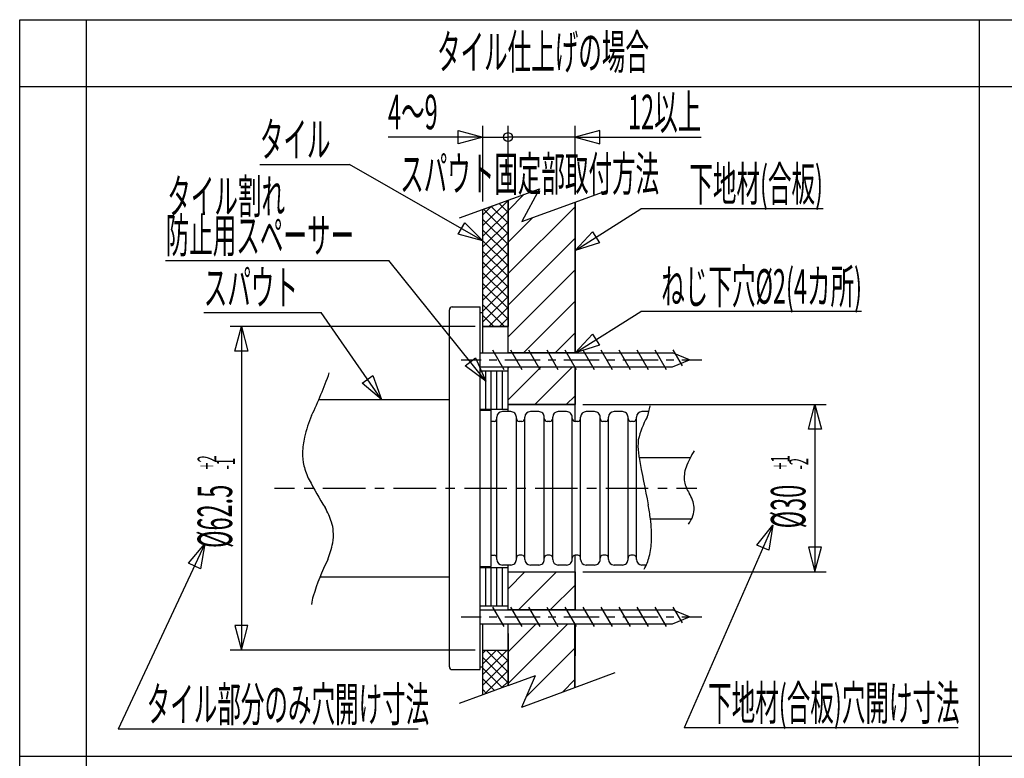
# Model space of a CAD drawing. Extents: x -105 to 315, y 0 to 297.
# Drawn here: x 122 to 210, y 121 to 187 of the extents above; entities that cross this region are included whole.
import ezdxf
from ezdxf.enums import TextEntityAlignment as Align

# ---------------------------------------------------------------- set-up
doc = ezdxf.new("R2010")
doc.units = 0
for name, pattern in [('AIGENLINE014', [1.6898, 0.8449, -0.8449]), ('AIGENLINE015', [6.3368, 3.8021, -0.8449, 0.8449, -0.8449]), ('AIGENLINE022', [1.4098, 0.7049, -0.7049]), ('AIGENLINE023', [5.287, 3.1723, -0.7049, 0.7049, -0.7049])]:
    doc.linetypes.add(name, pattern=pattern)
doc.layers.add('LAYER_1', color=7, linetype='CONTINUOUS')
doc.layers.add('LAYER_2', color=7, linetype='CONTINUOUS')
doc.styles.get("Standard").update_dxf_attribs({"font": 'TXT', "bigfont": 'BIGFONT'})

# ---------------------------------------------------------------- blocks, each defined once
blk = doc.blocks.new('AIGNBL0201000A')
at = {"layer": 'LAYER_2'}
blk.add_line((162.8511, 159.981), (140.9119, 159.981), dxfattribs=at)
blk = doc.blocks.new('AIGNBL0201000B')
at = {"layer": 'LAYER_2'}
blk.add_line((162.8511, 130.981), (140.9119, 130.981), dxfattribs=at)
blk = doc.blocks.new('AIGNBL0202000D')
at = {"layer": 'LAYER_2'}
for p, q in [((141.3195, 157.771), (141.9119, 159.9815)), ((141.9119, 159.9815), (142.5043, 157.771)), ((142.5043, 157.771), (141.3195, 157.771))]:
    blk.add_line(p, q, dxfattribs=at)
blk = doc.blocks.new('AIGNBL0202000E')
at = {"layer": 'LAYER_2'}
for p, q in [((141.3195, 133.1911), (141.9119, 130.9806)), ((142.5043, 133.1911), (141.3195, 133.1911)), ((141.9119, 130.9806), (142.5043, 133.1911))]:
    blk.add_line(p, q, dxfattribs=at)
blk = doc.blocks.new('AIGNBL0201000C')
at = {"layer": 'LAYER_2'}
blk.add_line((141.9119, 159.981), (141.9119, 130.981), dxfattribs=at)
for name in ['AIGNBL0202000D', 'AIGNBL0202000E']:
    blk.add_blockref(name, (0, 0), dxfattribs=at)
blk = doc.blocks.new('AIGNBL02010033')
at = {"layer": 'LAYER_2'}
blk.add_line((168.6344, 172.3312), (167.0511, 169.3891), dxfattribs=at)
blk = doc.blocks.new('AIGNBL02010034')
at = {"layer": 'LAYER_2'}
blk.add_line((167.0511, 169.3891), (171.8011, 171.118), dxfattribs=at)
blk = doc.blocks.new('AIGNBL02010035')
at = {"layer": 'LAYER_2'}
blk.add_line((163.5511, 170.481), (165.8011, 171.3), dxfattribs=at)
blk = doc.blocks.new('AIGNBL02010038')
at = {"layer": 'LAYER_2'}
blk.add_line((208.0511, 61.481), (208.0511, 187.481), dxfattribs=at)
blk = doc.blocks.new('AIGNBL0201003A')
at = {"layer": 'LAYER_2'}
blk.add_line((128.0511, 61.481), (128.0511, 187.481), dxfattribs=at)
blk = doc.blocks.new('AIGNBL0201003B')
at = {"layer": 'LAYER_2'}
blk.add_line((122.0511, 61.481), (122.0511, 187.481), dxfattribs=at)
blk = doc.blocks.new('AIGNBL02020055')
at = {"layer": 'LAYER_2'}
for p, q in [((144.882, 145.481), (146.682, 145.481)), ((180.9009, 145.481), (182.7009, 145.481))]:
    blk.add_line(p, q, dxfattribs=at)
at = {"layer": 'LAYER_2', "linetype": 'AIGENLINE014'}
blk.add_line((147.5269, 145.481), (148.7943, 145.481), dxfattribs=at)
at = {"layer": 'LAYER_2', "linetype": 'AIGENLINE015'}
blk.add_line((149.2167, 145.481), (180.4784, 145.481), dxfattribs=at)
blk = doc.blocks.new('AIGNBL02010054')
at = {"layer": 'LAYER_2'}
blk.add_blockref('AIGNBL02020055', (0, 0), dxfattribs=at)
blk = doc.blocks.new('AIGNBL0202005F')
at = {"layer": 'LAYER_2'}
for p, q in [((161.595, 157.006), (163.395, 157.006)), ((181.3712, 157.006), (183.1712, 157.006))]:
    blk.add_line(p, q, dxfattribs=at)
at = {"layer": 'LAYER_2', "linetype": 'AIGENLINE022'}
blk.add_line((164.0999, 157.006), (165.1574, 157.006), dxfattribs=at)
at = {"layer": 'LAYER_2', "linetype": 'AIGENLINE023'}
blk.add_line((165.5098, 157.006), (181.0187, 157.006), dxfattribs=at)
blk = doc.blocks.new('AIGNBL0201005E')
at = {"layer": 'LAYER_2'}
blk.add_blockref('AIGNBL0202005F', (0, 0), dxfattribs=at)
blk = doc.blocks.new('AIGNBL02020061')
at = {"layer": 'LAYER_2'}
for p, q in [((161.595, 133.956), (163.395, 133.956)), ((181.3712, 133.956), (183.1712, 133.956))]:
    blk.add_line(p, q, dxfattribs=at)
at = {"layer": 'LAYER_2', "linetype": 'AIGENLINE022'}
blk.add_line((164.0999, 133.956), (165.1574, 133.956), dxfattribs=at)
at = {"layer": 'LAYER_2', "linetype": 'AIGENLINE023'}
blk.add_line((165.5098, 133.956), (181.0187, 133.956), dxfattribs=at)
blk = doc.blocks.new('AIGNBL02010060')
at = {"layer": 'LAYER_2'}
blk.add_blockref('AIGNBL02020061', (0, 0), dxfattribs=at)
blk = doc.blocks.new('AIGNBL0201006A')
at = {"layer": 'LAYER_2'}
blk.add_line((163.5511, 130.718), (163.8142, 130.981), dxfattribs=at)
blk = doc.blocks.new('AIGNBL0201006B')
at = {"layer": 'LAYER_2'}
blk.add_line((163.5511, 129.7601), (164.7721, 130.981), dxfattribs=at)
blk = doc.blocks.new('AIGNBL0201006C')
at = {"layer": 'LAYER_2'}
blk.add_line((163.5511, 128.8022), (165.73, 130.981), dxfattribs=at)
blk = doc.blocks.new('AIGNBL0201006D')
at = {"layer": 'LAYER_2'}
blk.add_line((163.5511, 127.8443), (165.8011, 130.0943), dxfattribs=at)
blk = doc.blocks.new('AIGNBL0201006E')
at = {"layer": 'LAYER_2'}
blk.add_line((163.6999, 127.0352), (165.8011, 129.1364), dxfattribs=at)
blk = doc.blocks.new('AIGNBL0201006F')
at = {"layer": 'LAYER_2'}
blk.add_line((165.206, 127.5833), (165.8011, 128.1785), dxfattribs=at)
blk = doc.blocks.new('AIGNBL02010070')
at = {"layer": 'LAYER_2'}
blk.add_line((163.8827, 127.1017), (163.5511, 127.4333), dxfattribs=at)
blk = doc.blocks.new('AIGNBL02010071')
at = {"layer": 'LAYER_2'}
blk.add_line((164.585, 127.3573), (163.5511, 128.3912), dxfattribs=at)
blk = doc.blocks.new('AIGNBL02010072')
at = {"layer": 'LAYER_2'}
blk.add_line((165.2873, 127.613), (163.5511, 129.3491), dxfattribs=at)
blk = doc.blocks.new('AIGNBL02010073')
at = {"layer": 'LAYER_2'}
blk.add_line((165.8011, 128.057), (163.5511, 130.307), dxfattribs=at)
blk = doc.blocks.new('AIGNBL02010074')
at = {"layer": 'LAYER_2'}
blk.add_line((165.8011, 129.0149), (163.835, 130.981), dxfattribs=at)
blk = doc.blocks.new('AIGNBL02010075')
at = {"layer": 'LAYER_2'}
blk.add_line((165.8011, 129.9728), (164.7929, 130.981), dxfattribs=at)
blk = doc.blocks.new('AIGNBL02010076')
at = {"layer": 'LAYER_2'}
blk.add_line((165.8011, 130.9307), (165.7508, 130.981), dxfattribs=at)
blk = doc.blocks.new('AIGNBL02010077')
at = {"layer": 'LAYER_2'}
blk.add_line((163.5511, 169.9917), (164.3206, 170.7611), dxfattribs=at)
blk = doc.blocks.new('AIGNBL02010078')
at = {"layer": 'LAYER_2'}
blk.add_line((163.5511, 169.0338), (165.8011, 171.2838), dxfattribs=at)
blk = doc.blocks.new('AIGNBL02010079')
at = {"layer": 'LAYER_2'}
blk.add_line((163.5511, 168.0759), (165.8011, 170.3259), dxfattribs=at)
blk = doc.blocks.new('AIGNBL0201007A')
at = {"layer": 'LAYER_2'}
blk.add_line((163.5511, 167.118), (165.8011, 169.368), dxfattribs=at)
blk = doc.blocks.new('AIGNBL0201007B')
at = {"layer": 'LAYER_2'}
blk.add_line((163.5511, 166.1601), (165.8011, 168.4101), dxfattribs=at)
blk = doc.blocks.new('AIGNBL0201007C')
at = {"layer": 'LAYER_2'}
blk.add_line((163.5511, 165.2022), (165.8011, 167.4522), dxfattribs=at)
blk = doc.blocks.new('AIGNBL0201007D')
at = {"layer": 'LAYER_2'}
blk.add_line((163.5511, 164.2443), (165.8011, 166.4943), dxfattribs=at)
blk = doc.blocks.new('AIGNBL0201007E')
at = {"layer": 'LAYER_2'}
blk.add_line((163.5511, 163.2864), (165.8011, 165.5364), dxfattribs=at)
blk = doc.blocks.new('AIGNBL0201007F')
at = {"layer": 'LAYER_2'}
blk.add_line((163.5511, 162.3285), (165.8011, 164.5785), dxfattribs=at)
blk = doc.blocks.new('AIGNBL02010080')
at = {"layer": 'LAYER_2'}
blk.add_line((163.5511, 161.3706), (165.8011, 163.6206), dxfattribs=at)
blk = doc.blocks.new('AIGNBL02010081')
at = {"layer": 'LAYER_2'}
blk.add_line((163.5511, 160.4127), (165.8011, 162.6627), dxfattribs=at)
blk = doc.blocks.new('AIGNBL02010082')
at = {"layer": 'LAYER_2'}
blk.add_line((164.0774, 159.981), (165.8011, 161.7048), dxfattribs=at)
blk = doc.blocks.new('AIGNBL02010083')
at = {"layer": 'LAYER_2'}
blk.add_line((165.0353, 159.981), (165.8011, 160.7469), dxfattribs=at)
blk = doc.blocks.new('AIGNBL02010084')
at = {"layer": 'LAYER_2'}
blk.add_line((163.5718, 159.981), (163.5511, 160.0017), dxfattribs=at)
blk = doc.blocks.new('AIGNBL02010085')
at = {"layer": 'LAYER_2'}
blk.add_line((164.5297, 159.981), (163.5511, 160.9596), dxfattribs=at)
blk = doc.blocks.new('AIGNBL02010086')
at = {"layer": 'LAYER_2'}
blk.add_line((165.4876, 159.981), (163.5511, 161.9175), dxfattribs=at)
blk = doc.blocks.new('AIGNBL02010087')
at = {"layer": 'LAYER_2'}
blk.add_line((165.8011, 160.6254), (163.5511, 162.8754), dxfattribs=at)
blk = doc.blocks.new('AIGNBL02010088')
at = {"layer": 'LAYER_2'}
blk.add_line((165.8011, 161.5833), (163.5511, 163.8333), dxfattribs=at)
blk = doc.blocks.new('AIGNBL02010089')
at = {"layer": 'LAYER_2'}
blk.add_line((165.8011, 162.5412), (163.5511, 164.7912), dxfattribs=at)
blk = doc.blocks.new('AIGNBL0201008A')
at = {"layer": 'LAYER_2'}
blk.add_line((165.8011, 163.4991), (163.5511, 165.7491), dxfattribs=at)
blk = doc.blocks.new('AIGNBL0201008B')
at = {"layer": 'LAYER_2'}
blk.add_line((165.8011, 164.457), (163.5511, 166.707), dxfattribs=at)
blk = doc.blocks.new('AIGNBL0201008C')
at = {"layer": 'LAYER_2'}
blk.add_line((165.8011, 165.4149), (163.5511, 167.6649), dxfattribs=at)
blk = doc.blocks.new('AIGNBL0201008D')
at = {"layer": 'LAYER_2'}
blk.add_line((165.8011, 166.3728), (163.5511, 168.6228), dxfattribs=at)
blk = doc.blocks.new('AIGNBL0201008E')
at = {"layer": 'LAYER_2'}
blk.add_line((165.8011, 167.3307), (163.5511, 169.5807), dxfattribs=at)
blk = doc.blocks.new('AIGNBL0201008F')
at = {"layer": 'LAYER_2'}
blk.add_line((165.8011, 168.2886), (163.5933, 170.4964), dxfattribs=at)
blk = doc.blocks.new('AIGNBL02010090')
at = {"layer": 'LAYER_2'}
blk.add_line((165.8011, 169.2465), (164.2956, 170.752), dxfattribs=at)
blk = doc.blocks.new('AIGNBL02010091')
at = {"layer": 'LAYER_2'}
blk.add_line((165.8011, 170.2044), (164.9979, 171.0076), dxfattribs=at)
blk = doc.blocks.new('AIGNBL02010092')
at = {"layer": 'LAYER_2'}
blk.add_line((165.8011, 171.1623), (165.7002, 171.2632), dxfattribs=at)
blk = doc.blocks.new('AIGNBL02010093')
at = {"layer": 'LAYER_2'}
blk.add_line((165.8011, 156.2448), (165.9373, 156.381), dxfattribs=at)
blk = doc.blocks.new('AIGNBL02010094')
at = {"layer": 'LAYER_2'}
blk.add_line((165.8011, 153.4191), (168.7631, 156.381), dxfattribs=at)
blk = doc.blocks.new('AIGNBL02010095')
at = {"layer": 'LAYER_2'}
blk.add_line((168.1889, 152.981), (171.5889, 156.381), dxfattribs=at)
blk = doc.blocks.new('AIGNBL02010096')
at = {"layer": 'LAYER_2'}
blk.add_line((171.0147, 152.981), (171.8011, 153.7675), dxfattribs=at)
blk = doc.blocks.new('AIGNBL02010097')
at = {"layer": 'LAYER_2'}
blk.add_line((165.8011, 130.8128), (168.3194, 133.331), dxfattribs=at)
blk = doc.blocks.new('AIGNBL02010098')
at = {"layer": 'LAYER_2'}
blk.add_line((165.8011, 127.987), (171.1452, 133.331), dxfattribs=at)
blk = doc.blocks.new('AIGNBL02010099')
at = {"layer": 'LAYER_2'}
blk.add_line((167.4323, 126.7923), (171.7957, 131.1557), dxfattribs=at)
blk = doc.blocks.new('AIGNBL0201009A')
at = {"layer": 'LAYER_2'}
blk.add_line((170.6892, 127.2234), (171.7957, 128.3299), dxfattribs=at)
blk = doc.blocks.new('AIGNBL0201009B')
at = {"layer": 'LAYER_2'}
blk.add_line((165.8011, 136.4643), (167.3179, 137.981), dxfattribs=at)
blk = doc.blocks.new('AIGNBL0201009C')
at = {"layer": 'LAYER_2'}
blk.add_line((166.7436, 134.581), (170.1436, 137.981), dxfattribs=at)
blk = doc.blocks.new('AIGNBL0201009D')
at = {"layer": 'LAYER_2'}
blk.add_line((169.5694, 134.581), (171.8011, 136.8128), dxfattribs=at)
blk = doc.blocks.new('AIGNBL0201009E')
at = {"layer": 'LAYER_2'}
blk.add_line((165.8011, 170.3738), (167.2574, 171.83), dxfattribs=at)
blk = doc.blocks.new('AIGNBL0201009F')
at = {"layer": 'LAYER_2'}
blk.add_line((165.8011, 167.548), (167.9806, 169.7274), dxfattribs=at)
blk = doc.blocks.new('AIGNBL020100A0')
at = {"layer": 'LAYER_2'}
blk.add_line((165.8011, 164.7222), (171.8011, 170.7222), dxfattribs=at)
blk = doc.blocks.new('AIGNBL020100A1')
at = {"layer": 'LAYER_2'}
blk.add_line((165.8011, 161.8964), (171.8011, 167.8964), dxfattribs=at)
blk = doc.blocks.new('AIGNBL020100A2')
at = {"layer": 'LAYER_2'}
blk.add_line((165.8011, 159.0706), (171.8011, 165.0706), dxfattribs=at)
blk = doc.blocks.new('AIGNBL020100A3')
at = {"layer": 'LAYER_2'}
blk.add_line((167.1873, 157.631), (171.8011, 162.2448), dxfattribs=at)
blk = doc.blocks.new('AIGNBL020100A4')
at = {"layer": 'LAYER_2'}
blk.add_line((170.0131, 157.631), (171.8011, 159.4191), dxfattribs=at)
blk = doc.blocks.new('AIGNBL020101AE')
at = {"layer": 'LAYER_2'}
blk.add_line((161.4449, 169.7144), (168.6344, 172.3312), dxfattribs=at)
blk = doc.blocks.new('AIGNBL020101AF')
at = {"layer": 'LAYER_2'}
blk.add_line((171.8011, 171.118), (174.5894, 172.1328), dxfattribs=at)
blk = doc.blocks.new('AIGNBL020101B0')
at = {"layer": 'LAYER_2'}
blk.add_line((122.0511, 121.481), (288.0511, 121.481), dxfattribs=at)
blk = doc.blocks.new('AIGNBL020101B1')
at = {"layer": 'LAYER_2'}
blk.add_line((165.8011, 127.8), (163.5511, 126.981), dxfattribs=at)
blk = doc.blocks.new('AIGNBL020101B2')
at = {"layer": 'LAYER_2'}
blk.add_line((122.0511, 181.481), (288.0511, 181.481), dxfattribs=at)
blk = doc.blocks.new('AIGNBL020101B6')
at = {"layer": 'LAYER_2'}
blk.add_line((165.8011, 127.8), (168.26, 128.6949), dxfattribs=at)
blk = doc.blocks.new('AIGNBL020101B7')
at = {"layer": 'LAYER_2'}
blk.add_line((167.0312, 125.8702), (168.26, 128.6949), dxfattribs=at)
blk = doc.blocks.new('AIGNBL020101B8')
at = {"layer": 'LAYER_2'}
blk.add_line((167.0312, 125.8702), (171.7957, 127.6328), dxfattribs=at)
blk = doc.blocks.new('AIGNBL020101B9')
at = {"layer": 'LAYER_2'}
blk.add_line((171.7957, 127.6328), (175.4028, 128.9672), dxfattribs=at)
blk = doc.blocks.new('AIGNBL020101BA')
at = {"layer": 'LAYER_2'}
blk.add_line((163.5511, 126.981), (161.414, 126.2032), dxfattribs=at)
blk = doc.blocks.new('AIGNBL020101C1')
at = {"layer": 'LAYER_2'}
blk.add_line((122.0511, 187.481), (288.0511, 187.481), dxfattribs=at)
blk = doc.blocks.new('AIGNBL020101C2')
at = {"layer": 'LAYER_2'}
for centre, radius, start, end in [((109.6117, 170.2911), 42.7051, 334.636866, 340.19685), ((160.2218, 147.0175), 13.0123, 157.494417, 166.469641), ((154.1208, 148.5052), 6.7326, 166.631268, 178.590888), ((152.1092, 148.5686), 4.7201, 178.759536, 193.020727), ((153.2345, 148.9355), 5.9001, 194.030964, 207.103676), ((188.7173, 167.9522), 46.1566, 208.049942, 211.615307), ((143.2303, 140.2583), 7.1019, 17.857072, 29.508071), ((146.3654, 141.2955), 3.7998, 5.304799, 17.466767), ((146.1268, 141.3246), 4.035, 349.390951, 4.58006), ((142.2716, 142.0868), 7.9648, 337.826749, 349.107729), ((170.8138, 128.7134), 23.569, 153.904281, 162.440921), ((153.3775, 134.3475), 5.2466, 163.654908, 172.051119)]:
    blk.add_arc(centre, radius, start, end, dxfattribs=at)
blk = doc.blocks.new('AIGNBL020101C3')
at = {"layer": 'LAYER_2'}
for centre, radius, start, end in [((189.4088, 144.5163), 8.1724, 147.962068, 159.534785), ((184.2555, 146.4303), 2.6753, 159.351138, 187.845461), ((185.0805, 146.8769), 3.5688, 193.148604, 211.129233), ((179.2888, 143.3291), 3.2234, 7.973493, 31.890158), ((179.4443, 144.0505), 3.0967, 324.758336, 340.295935), ((180.4973, 143.6943), 1.9854, 339.729135, 2.365493)]:
    blk.add_arc(centre, radius, start, end, dxfattribs=at)
blk = doc.blocks.new('AIGNBL020101C4')
at = {"layer": 'LAYER_2'}
for centre, radius, start, end in [((175.0716, 153.2326), 3.4705, 336.778095, 353.917006), ((184.9382, 148.1219), 7.6545, 150.731358, 167.223707), ((181.4956, 149.2705), 4.059, 172.296018, 188.53909), ((184.8941, 149.5063), 7.4597, 186.4539, 189.843418), ((324.0077, 174.4534), 148.7924, 190.150531, 191.812585), ((138.8538, 137.419), 40.0559, 7.620644, 9.447489), ((166.6073, 141.1531), 12.0523, 358.29858, 7.522935), ((172.0654, 141.0032), 6.5922, 345.691932, 358.191686), ((173.934, 140.5404), 4.6672, 330.241378, 345.529047)]:
    blk.add_arc(centre, radius, start, end, dxfattribs=at)
blk = doc.blocks.new('AIGNBL020101CE')
at = {"layer": 'LAYER_2'}
blk.add_line((163.5511, 171.181), (163.5511, 177.9605), dxfattribs=at)
blk = doc.blocks.new('AIGNBL020101CF')
at = {"layer": 'LAYER_2'}
blk.add_line((165.8011, 172), (165.8011, 177.9605), dxfattribs=at)
blk = doc.blocks.new('AIGNBL020101D0')
at = {"layer": 'LAYER_2'}
blk.add_line((163.5511, 176.9605), (155.0482, 176.9605), dxfattribs=at)
blk = doc.blocks.new('AIGNBL020101D1')
at = {"layer": 'LAYER_2'}
blk.add_line((163.5511, 176.9605), (165.8011, 176.9605), dxfattribs=at)
blk = doc.blocks.new('AIGNBL020101D2')
at = {"layer": 'LAYER_2'}
blk.add_line((171.8011, 171.818), (171.8011, 177.9605), dxfattribs=at)
blk = doc.blocks.new('AIGNBL020101D3')
at = {"layer": 'LAYER_2'}
blk.add_line((171.8011, 176.9605), (183.1112, 176.9605), dxfattribs=at)
blk = doc.blocks.new('AIGNBL020201D5')
at = {"layer": 'LAYER_2'}
for p, q in [((161.3406, 177.5529), (163.5511, 176.9605)), ((161.3406, 176.3681), (161.3406, 177.5529)), ((163.5511, 176.9605), (161.3406, 176.3681))]:
    blk.add_line(p, q, dxfattribs=at)
blk = doc.blocks.new('AIGNBL020201D6')
at = {"layer": 'LAYER_2'}
for p, q in [((174.0116, 177.5529), (171.8011, 176.9605)), ((174.0116, 176.3681), (174.0116, 177.5529)), ((171.8011, 176.9605), (174.0116, 176.3681))]:
    blk.add_line(p, q, dxfattribs=at)
blk = doc.blocks.new('AIGNBL020101D4')
at = {"layer": 'LAYER_2'}
blk.add_line((171.8011, 176.9605), (165.8011, 176.9605), dxfattribs=at)
for name in ['AIGNBL020201D5', 'AIGNBL020201D6']:
    blk.add_blockref(name, (0, 0), dxfattribs=at)
blk = doc.blocks.new('AIGNBL020101D7')
at = {"layer": 'LAYER_2'}
blk.add_line((172.5011, 152.981), (194.3002, 152.981), dxfattribs=at)
blk = doc.blocks.new('AIGNBL020101D8')
at = {"layer": 'LAYER_2'}
blk.add_line((172.5011, 137.981), (194.3002, 137.981), dxfattribs=at)
blk = doc.blocks.new('AIGNBL020201DA')
at = {"layer": 'LAYER_2'}
for p, q in [((192.7078, 150.771), (193.3002, 152.9815)), ((193.3002, 152.9815), (193.8926, 150.771)), ((193.8926, 150.771), (192.7078, 150.771))]:
    blk.add_line(p, q, dxfattribs=at)
blk = doc.blocks.new('AIGNBL020201DB')
at = {"layer": 'LAYER_2'}
for p, q in [((192.7078, 140.1911), (193.3002, 137.9806)), ((193.8926, 140.1911), (192.7078, 140.1911)), ((193.3002, 137.9806), (193.8926, 140.1911))]:
    blk.add_line(p, q, dxfattribs=at)
blk = doc.blocks.new('AIGNBL020101D9')
at = {"layer": 'LAYER_2'}
blk.add_line((193.3002, 152.981), (193.3002, 137.981), dxfattribs=at)
for name in ['AIGNBL020201DA', 'AIGNBL020201DB']:
    blk.add_blockref(name, (0, 0), dxfattribs=at)
blk = doc.blocks.new('AIGNBL0201020A')
at = {"layer": 'LAYER_2'}
blk.add_line((197.4798, 161.3276), (177.7025, 161.3276), dxfattribs=at)
blk = doc.blocks.new('AIGNBL0202020C')
at = {"layer": 'LAYER_2'}
for p, q in [((171.8011, 157.631), (173.36, 159.3065)), ((173.36, 159.3065), (173.989, 158.3024)), ((173.989, 158.3024), (171.8011, 157.631))]:
    blk.add_line(p, q, dxfattribs=at)
blk = doc.blocks.new('AIGNBL0201020B')
at = {"layer": 'LAYER_2'}
blk.add_line((171.8011, 157.631), (177.7025, 161.3276), dxfattribs=at)
blk.add_blockref('AIGNBL0202020C', (0, 0), dxfattribs=at)
blk = doc.blocks.new('AIGNBL0201020D')
at = {"layer": 'LAYER_2'}
blk.add_line((138.5423, 161.2267), (149.0648, 161.2267), dxfattribs=at)
blk = doc.blocks.new('AIGNBL0202020F')
at = {"layer": 'LAYER_2'}
for p, q in [((152.7215, 154.9104), (153.6953, 155.5853)), ((153.6953, 155.5853), (154.4676, 153.431)), ((154.4676, 153.431), (152.7215, 154.9104))]:
    blk.add_line(p, q, dxfattribs=at)
blk = doc.blocks.new('AIGNBL0201020E')
at = {"layer": 'LAYER_2'}
blk.add_line((154.4676, 153.431), (149.0648, 161.2267), dxfattribs=at)
blk.add_blockref('AIGNBL0202020F', (0, 0), dxfattribs=at)
blk = doc.blocks.new('AIGNBL02010216')
at = {"layer": 'LAYER_2'}
blk.add_line((206.1334, 124.0034), (181.5665, 124.0034), dxfattribs=at)
blk = doc.blocks.new('AIGNBL02020218')
at = {"layer": 'LAYER_2'}
for p, q in [((188.0822, 140.3982), (189.5099, 142.1867)), ((189.5099, 142.1867), (189.1679, 139.9239)), ((189.1679, 139.9239), (188.0822, 140.3982))]:
    blk.add_line(p, q, dxfattribs=at)
blk = doc.blocks.new('AIGNBL02010217')
at = {"layer": 'LAYER_2'}
blk.add_line((189.5099, 142.1867), (181.5665, 124.0034), dxfattribs=at)
blk.add_blockref('AIGNBL02020218', (0, 0), dxfattribs=at)
blk = doc.blocks.new('AIGNBL0201022C')
at = {"layer": 'LAYER_2'}
blk.add_line((157.7491, 123.8856), (130.8609, 123.8856), dxfattribs=at)
blk = doc.blocks.new('AIGNBL0202022E')
at = {"layer": 'LAYER_2'}
for p, q in [((137.1771, 138.7612), (138.6515, 140.5115)), ((138.6515, 140.5115), (138.25, 138.2585)), ((138.25, 138.2585), (137.1771, 138.7612))]:
    blk.add_line(p, q, dxfattribs=at)
blk = doc.blocks.new('AIGNBL0201022D')
at = {"layer": 'LAYER_2'}
blk.add_line((138.6515, 140.5115), (130.8609, 123.8856), dxfattribs=at)
blk.add_blockref('AIGNBL0202022E', (0, 0), dxfattribs=at)
blk = doc.blocks.new('AIGNBL02010232')
at = {"layer": 'LAYER_2'}
blk.add_line((135.1283, 165.9016), (155.1203, 165.9016), dxfattribs=at)
blk = doc.blocks.new('AIGNBL02020234')
at = {"layer": 'LAYER_2'}
for p, q in [((161.9553, 156.4422), (162.8792, 157.184)), ((162.8792, 157.184), (163.8011, 155.0894)), ((163.8011, 155.0894), (161.9553, 156.4422))]:
    blk.add_line(p, q, dxfattribs=at)
blk = doc.blocks.new('AIGNBL02010233')
at = {"layer": 'LAYER_2'}
blk.add_line((163.8011, 155.0894), (155.1203, 165.9016), dxfattribs=at)
blk.add_blockref('AIGNBL02020234', (0, 0), dxfattribs=at)
blk = doc.blocks.new('AIGNBL02010235')
at = {"layer": 'LAYER_2'}
blk.add_line((194.0184, 170.5252), (177.7025, 170.5252), dxfattribs=at)
blk = doc.blocks.new('AIGNBL02020237')
at = {"layer": 'LAYER_2'}
for p, q in [((171.8011, 166.7953), (173.3532, 168.4771)), ((173.3532, 168.4771), (173.9862, 167.4755)), ((173.9862, 167.4755), (171.8011, 166.7953))]:
    blk.add_line(p, q, dxfattribs=at)
blk = doc.blocks.new('AIGNBL02010236')
at = {"layer": 'LAYER_2'}
blk.add_line((171.8011, 166.7953), (177.7025, 170.5252), dxfattribs=at)
blk.add_blockref('AIGNBL02020237', (0, 0), dxfattribs=at)
blk = doc.blocks.new('AIGNBL02010238')
at = {"layer": 'LAYER_2'}
blk.add_line((143.5664, 174.4983), (151.5981, 174.4983), dxfattribs=at)
blk = doc.blocks.new('AIGNBL0202023A')
at = {"layer": 'LAYER_2'}
for p, q in [((161.3381, 168.2477), (161.9261, 169.2763)), ((161.9261, 169.2763), (163.5511, 167.6649)), ((163.5511, 167.6649), (161.3381, 168.2477))]:
    blk.add_line(p, q, dxfattribs=at)
blk = doc.blocks.new('AIGNBL02010239')
at = {"layer": 'LAYER_2'}
blk.add_line((163.5511, 167.6649), (151.5981, 174.4983), dxfattribs=at)
blk.add_blockref('AIGNBL0202023A', (0, 0), dxfattribs=at)

msp = doc.modelspace()

# ---------------------------------------------------------------- linework, layer by layer
at = {"layer": 'LAYER_2'}
for p, q in [((165.8011, 157.631), (165.8011, 171.3)), ((165.8011, 159.981), (165.8011, 171.3)), ((165.8011, 171.3), (165.8011, 159.981)), ((163.5511, 157.631), (163.5511, 170.481)), ((163.5511, 161.2323), (163.5511, 170.481)), ((171.8011, 157.631), (171.8011, 171.118)), ((171.8011, 171.118), (171.8011, 157.631)), ((160.5511, 129.481), (160.5511, 161.481)), ((160.8011, 161.731), (163.3011, 161.731)), ((163.3011, 129.231), (163.3011, 161.731)), ((163.3011, 161.231), (163.5511, 161.2323)), ((163.5511, 159.981), (163.5511, 161.2323)), ((163.5511, 159.981), (165.8011, 159.981)), ((165.8011, 159.981), (163.5511, 159.981)), ((165.8011, 157.631), (165.8011, 159.981)), ((163.3011, 157.631), (180.5423, 157.631)), ((164.4151, 157.881), (165.4255, 156.131)), ((166.176, 157.631), (165.8011, 157.631)), ((166.0317, 157.881), (167.042, 156.131)), ((167.7926, 157.631), (166.176, 157.631)), ((167.6483, 157.881), (168.6586, 156.131)), ((169.4092, 157.631), (167.7926, 157.631)), ((169.2648, 157.881), (170.2752, 156.131)), ((171.0258, 157.631), (169.4092, 157.631)), ((170.8814, 157.881), (171.8918, 156.131)), ((171.8011, 157.631), (171.0258, 157.631)), ((172.498, 157.881), (173.5084, 156.131)), ((174.1146, 157.881), (175.1249, 156.131)), ((175.7312, 157.881), (176.7415, 156.131)), ((177.3477, 157.881), (178.3581, 156.131)), ((178.9643, 157.881), (179.9747, 156.131)), ((182.0511, 157.006), (180.5423, 157.631)), ((180.5774, 157.8871), (181.3984, 156.4651)), ((163.3011, 156.381), (180.5423, 156.381)), ((165.8011, 152.356), (165.8011, 156.381)), ((165.8011, 156.006), (165.8011, 156.381)), ((165.8011, 156.381), (166.8977, 156.381)), ((166.8977, 156.381), (168.5143, 156.381)), ((168.5143, 156.381), (170.1309, 156.381)), ((170.1309, 156.381), (171.7474, 156.381)), ((171.7474, 156.381), (171.8011, 156.288)), ((171.8011, 151.481), (171.8011, 156.381)), ((171.8011, 156.288), (171.8011, 152.981)), ((180.5423, 156.381), (182.0511, 157.006)), ((163.3011, 156.006), (165.8011, 156.006)), ((163.8011, 152.581), (163.8011, 156.006)), ((164.3011, 152.581), (164.3011, 156.006)), ((164.8011, 152.581), (164.8011, 156.006)), ((165.3011, 152.581), (165.3011, 156.006)), ((165.8011, 152.981), (165.8011, 156.006)), ((148.8128, 153.431), (160.5511, 153.431)), ((165.8011, 152.981), (171.8011, 152.981)), ((171.8011, 152.981), (165.8011, 152.981)), ((163.3011, 152.581), (165.8011, 152.581)), ((163.3011, 152.481), (164.3011, 152.481)), ((164.3011, 138.481), (164.3011, 152.481)), ((164.8011, 139.106), (164.8011, 151.856)), ((166.0511, 152.356), (165.3011, 152.356)), ((166.5511, 139.106), (166.5511, 151.856)), ((167.3011, 139.106), (167.3011, 151.856)), ((168.5511, 152.356), (167.8011, 152.356)), ((169.0511, 139.106), (169.0511, 151.856)), ((169.8011, 139.106), (169.8011, 151.856)), ((171.0511, 152.356), (170.3011, 152.356)), ((171.5511, 139.106), (171.5511, 151.856)), ((172.3011, 139.106), (172.3011, 151.856)), ((173.5511, 152.356), (172.8011, 152.356)), ((174.0511, 139.106), (174.0511, 151.856)), ((174.8011, 139.106), (174.8011, 151.856)), ((176.0511, 152.356), (175.3011, 152.356)), ((176.5511, 139.106), (176.5511, 151.856)), ((177.3011, 139.106), (177.3011, 151.856)), ((178.429, 152.356), (177.8011, 152.356)), ((164.5511, 151.481), (164.3011, 151.481)), ((167.0511, 151.481), (166.8011, 151.481)), ((169.5511, 151.481), (169.3011, 151.481)), ((172.0511, 151.481), (171.8011, 151.481)), ((174.5511, 151.481), (174.3011, 151.481)), ((177.0511, 151.481), (176.8011, 151.481)), ((177.5442, 148.231), (182.1337, 148.231)), ((178.5559, 142.731), (182.2464, 142.731)), ((164.3011, 139.481), (164.5511, 139.481)), ((167.0511, 139.481), (166.8011, 139.481)), ((169.5511, 139.481), (169.3011, 139.481)), ((171.8011, 134.581), (171.8011, 139.481)), ((172.0511, 139.481), (171.8011, 139.481)), ((174.5511, 139.481), (174.3011, 139.481)), ((177.0511, 139.481), (176.8011, 139.481)), ((166.0511, 138.606), (165.3011, 138.606)), ((165.8011, 134.581), (165.8011, 138.606)), ((168.5511, 138.606), (167.8011, 138.606)), ((171.0511, 138.606), (170.3011, 138.606)), ((173.5511, 138.606), (172.8011, 138.606)), ((176.0511, 138.606), (175.3011, 138.606)), ((178.1821, 138.606), (177.8011, 138.606)), ((163.3011, 138.481), (164.3011, 138.481)), ((163.3011, 138.381), (165.8011, 138.381)), ((163.8011, 134.956), (163.8011, 138.381)), ((164.3011, 134.956), (164.3011, 138.381)), ((164.8011, 134.956), (164.8011, 138.381)), ((165.3011, 134.956), (165.3011, 138.381)), ((165.8011, 137.981), (171.8011, 137.981)), ((165.8011, 137.981), (171.8011, 137.981)), ((165.8011, 134.956), (165.8011, 137.981)), ((171.8011, 137.981), (171.8011, 134.581)), ((148.9881, 137.531), (160.5511, 137.531)), ((163.3011, 134.956), (165.8011, 134.956)), ((163.3011, 134.581), (180.5423, 134.581)), ((164.4151, 134.831), (165.4255, 133.081)), ((165.8011, 134.581), (165.8011, 134.956)), ((166.176, 134.581), (165.8011, 134.581)), ((166.0317, 134.831), (167.042, 133.081)), ((167.7926, 134.581), (166.176, 134.581)), ((167.6483, 134.831), (168.6586, 133.081)), ((169.4092, 134.581), (167.7926, 134.581)), ((169.2648, 134.831), (170.2752, 133.081)), ((171.0258, 134.581), (169.4092, 134.581)), ((170.8814, 134.831), (171.8918, 133.081)), ((171.8011, 134.581), (171.0258, 134.581)), ((172.498, 134.831), (173.5084, 133.081)), ((174.1146, 134.831), (175.1249, 133.081)), ((175.7312, 134.831), (176.7415, 133.081)), ((177.3477, 134.831), (178.3581, 133.081)), ((178.9643, 134.831), (179.9747, 133.081)), ((182.0511, 133.956), (180.5423, 134.581)), ((180.5774, 134.8371), (181.3984, 133.4151)), ((163.3011, 133.331), (180.5423, 133.331)), ((163.5511, 126.981), (163.5511, 133.331)), ((165.8011, 127.8), (165.8011, 133.331)), ((165.8011, 132.481), (165.8011, 133.331)), ((165.8011, 133.331), (166.8977, 133.331)), ((166.8977, 133.331), (168.5143, 133.331)), ((168.5143, 133.331), (170.1309, 133.331)), ((170.1309, 133.331), (171.7474, 133.331)), ((171.7474, 133.331), (171.8011, 133.238)), ((171.7957, 127.6328), (171.7957, 133.3458)), ((171.8011, 133.238), (171.7957, 127.6328)), ((180.5423, 133.331), (182.0511, 133.956)), ((163.5511, 129.7298), (163.5511, 132.481)), ((165.8011, 127.8), (165.8011, 132.481)), ((165.8011, 132.481), (165.8011, 127.8)), ((163.5511, 130.981), (165.8011, 130.981)), ((163.5511, 126.981), (163.5511, 129.7298)), ((160.8011, 129.231), (163.3011, 129.231)), ((163.3011, 129.481), (163.5511, 129.4798))]:
    msp.add_line(p, q, dxfattribs=at)
msp.add_circle((165.8011, 176.9605), 0.3952, dxfattribs=at)
for centre, radius, start, end in [((160.8011, 161.481), 0.25, 90.000389, 179.999611), ((164.5511, 151.731), 0.25, 269.999614, 0.000386), ((165.3011, 151.856), 0.5, 90.000194, 179.999806), ((166.0511, 151.856), 0.5, 359.995248, 90.004753), ((166.8011, 151.731), 0.25, 180.009503, 269.990497), ((167.0511, 151.731), 0.25, 269.999614, 0.000386), ((167.8011, 151.856), 0.5, 90.000194, 179.999806), ((168.5511, 151.856), 0.5, 359.995247, 90.004753), ((169.3011, 151.731), 0.25, 180.009503, 269.990497), ((169.5511, 151.731), 0.25, 269.999614, 0.000387), ((170.3011, 151.856), 0.5, 90.000194, 179.999806), ((171.0511, 151.856), 0.5, 359.995247, 90.004753), ((171.8011, 151.731), 0.25, 180.009503, 269.990497), ((172.0511, 151.731), 0.25, 269.999613, 0.000387), ((172.8011, 151.856), 0.5, 90.000194, 179.999806), ((173.5511, 151.856), 0.5, 359.995247, 90.004753), ((174.3011, 151.731), 0.25, 180.009503, 269.990497), ((174.5511, 151.731), 0.25, 269.999613, 0.000387), ((175.3011, 151.856), 0.5, 90.000194, 179.999806), ((176.0511, 151.856), 0.5, 359.995247, 90.004753), ((176.8011, 151.731), 0.25, 180.009503, 269.990497), ((177.0511, 151.731), 0.25, 269.999613, 0.000387), ((177.8011, 151.856), 0.5, 90.000195, 179.999805), ((164.5511, 139.231), 0.25, 359.990495, 90.009505), ((166.8011, 139.231), 0.25, 90.00039, 179.99961), ((167.0511, 139.231), 0.25, 359.990495, 90.009506), ((169.3011, 139.231), 0.25, 90.00039, 179.99961), ((169.5511, 139.231), 0.25, 359.990494, 90.009506), ((171.8011, 139.231), 0.25, 90.00039, 179.99961), ((172.0511, 139.231), 0.25, 359.990494, 90.009506), ((174.3011, 139.231), 0.25, 90.00039, 179.99961), ((174.5511, 139.231), 0.25, 359.990494, 90.009506), ((176.8011, 139.231), 0.25, 90.00039, 179.99961), ((177.0511, 139.231), 0.25, 359.990494, 90.009506), ((165.3011, 139.106), 0.5, 180.004752, 269.995248), ((166.0511, 139.106), 0.5, 269.999806, 0.000194), ((167.8011, 139.106), 0.5, 180.004752, 269.995248), ((168.5511, 139.106), 0.5, 269.999806, 0.000194), ((170.3011, 139.106), 0.5, 180.004752, 269.995248), ((171.0511, 139.106), 0.5, 269.999806, 0.000194), ((172.8011, 139.106), 0.5, 180.004752, 269.995248), ((173.5511, 139.106), 0.5, 269.999806, 0.000194), ((175.3011, 139.106), 0.5, 180.004752, 269.995248), ((176.0511, 139.106), 0.5, 269.999806, 0.000194), ((177.8011, 139.106), 0.5, 180.004752, 269.995248), ((160.8011, 129.481), 0.25, 180.009502, 269.990498)]:
    msp.add_arc(centre, radius, start, end, dxfattribs=at)

# ---------------------------------------------------------------- block references
for name in ['AIGNBL0201003B', 'AIGNBL020101C1', 'AIGNBL0201003A', 'AIGNBL02010038', 'AIGNBL020101B2', 'AIGNBL020101D4', 'AIGNBL020101CE', 'AIGNBL020101CF', 'AIGNBL020101D2', 'AIGNBL020101D0', 'AIGNBL020101D1', 'AIGNBL020101D3', 'AIGNBL02010238', 'AIGNBL02010239', 'AIGNBL020101AE', 'AIGNBL02010033', 'AIGNBL020101AF', 'AIGNBL02010035', 'AIGNBL02010078', 'AIGNBL02010092', 'AIGNBL0201009E', 'AIGNBL02010077', 'AIGNBL02010079', 'AIGNBL0201008F', 'AIGNBL02010090', 'AIGNBL02010091', 'AIGNBL020100A0', 'AIGNBL02010034', 'AIGNBL02010236', 'AIGNBL02010235', 'AIGNBL0201008E', 'AIGNBL0201007A', 'AIGNBL0201009F', 'AIGNBL0201008D', 'AIGNBL0201007B', 'AIGNBL0201008C', 'AIGNBL020100A1', 'AIGNBL0201007C', 'AIGNBL02010232', 'AIGNBL02010233', 'AIGNBL0201008B', 'AIGNBL0201007D', 'AIGNBL0201008A', 'AIGNBL0201007E', 'AIGNBL020100A2', 'AIGNBL02010089', 'AIGNBL0201007F', 'AIGNBL02010088', 'AIGNBL02010080', 'AIGNBL02010087', 'AIGNBL02010081', 'AIGNBL02010086', 'AIGNBL02010082', 'AIGNBL020100A3', 'AIGNBL0201020D', 'AIGNBL0201020E', 'AIGNBL02010085', 'AIGNBL02010083', 'AIGNBL0201020B', 'AIGNBL0201020A', 'AIGNBL0201000A', 'AIGNBL0201000C', 'AIGNBL02010084', 'AIGNBL020100A4', 'AIGNBL0201005E', 'AIGNBL02010093', 'AIGNBL02010094', 'AIGNBL02010095', 'AIGNBL020101C2', 'AIGNBL02010096', 'AIGNBL020101D7', 'AIGNBL020101C4', 'AIGNBL020101D9', 'AIGNBL020101C3', 'AIGNBL02010054', 'AIGNBL02010217', 'AIGNBL0201022D', 'AIGNBL0201009B', 'AIGNBL0201009C', 'AIGNBL020101D8', 'AIGNBL0201009D', 'AIGNBL02010060', 'AIGNBL02010097', 'AIGNBL02010098', 'AIGNBL0201000B', 'AIGNBL0201006A', 'AIGNBL0201006B', 'AIGNBL0201006C', 'AIGNBL02010074', 'AIGNBL02010075', 'AIGNBL02010076', 'AIGNBL02010099', 'AIGNBL02010073', 'AIGNBL0201006D', 'AIGNBL02010072', 'AIGNBL0201006E', 'AIGNBL020101B9', 'AIGNBL02010071', 'AIGNBL0201006F', 'AIGNBL020101B6', 'AIGNBL020101B7', 'AIGNBL0201009A', 'AIGNBL020101B1', 'AIGNBL02010070', 'AIGNBL020101B8', 'AIGNBL020101BA', 'AIGNBL0201022C', 'AIGNBL02010216', 'AIGNBL020101B0']:
    msp.add_blockref(name, (0, 0), dxfattribs=at)

# ---------------------------------------------------------------- texts
at = {"layer": 'LAYER_1', "width": 0.5}
for s, p in [('タイル仕上げの場合', (168.9305, 183.0485)), ('スパウト固定部取付方法', (167.7372, 172.1217))]:
    msp.add_text(s, height=3.0923, dxfattribs=at).set_placement(p, align=Align.CENTER)
for s, p in [('12以上', (183.1112, 177.6605)), ('下地材(合板)', (194.0183, 171.2252)), ('ねじ下穴%%c2(4カ所)', (197.5163, 162.0275)), ('タイル部分のみ穴開け寸法', (158.7413, 124.5856)), ('下地材(合板)穴開け寸法', (206.2499, 124.7033))]:
    msp.add_text(s, height=3.0923, dxfattribs=at).set_placement(p, align=Align.RIGHT)
for s, p in [('4～9', (155.0481, 177.6605)), ('タイル', (143.5663, 175.1984)), ('タイル割れ', (135.2762, 170.1015)), ('防止用スペーサー', (135.1284, 166.6015)), ('スパウト', (138.5423, 161.9267))]:
    msp.add_text(s, height=3.0923, dxfattribs=at).set_placement(p)
for s, p in [('+2', (139.6757, 147.16)), ('+1', (191.0357, 147.16)), ('-1', (141.3379, 147.16)), ('-2', (192.6979, 147.16))]:
    msp.add_text(s, height=1.6867, rotation=90, dxfattribs=at).set_placement(p)
for s, p in [('%%c62.5', (141.0828, 145.7956)), ('%%c30', (192.4428, 145.7956))]:
    msp.add_text(s, height=3.0923, rotation=90, dxfattribs=at).set_placement(p, align=Align.RIGHT)

doc.saveas('drawing.dxf')
